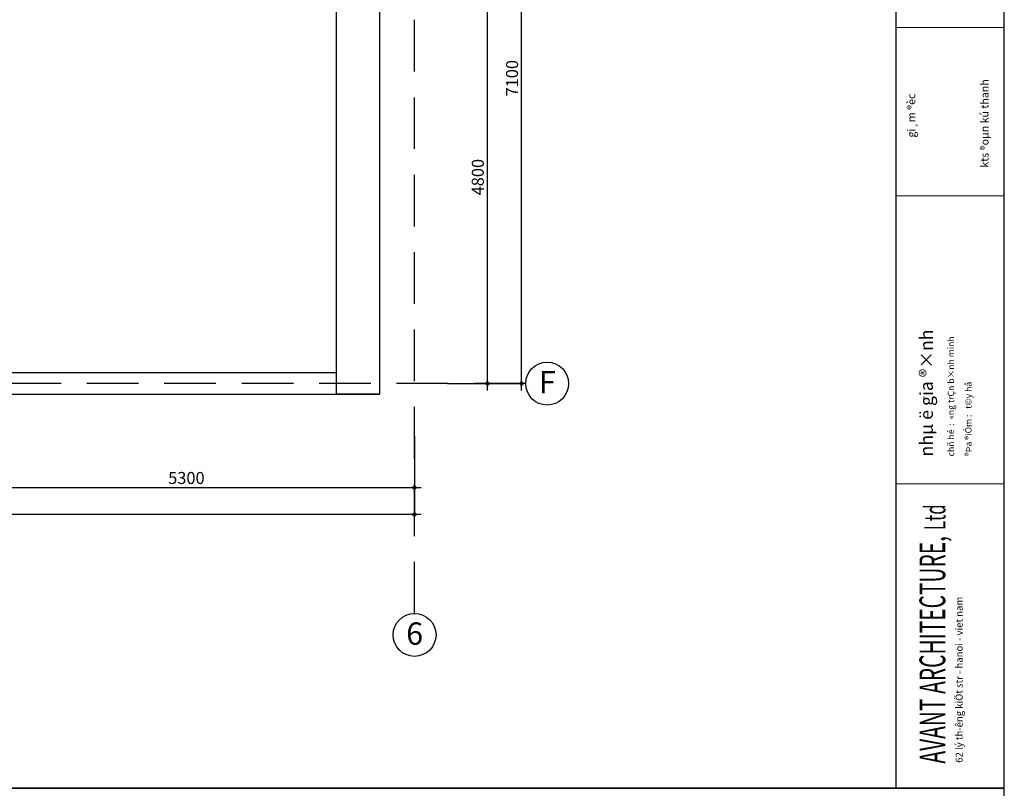
# Model space of a CAD drawing. Extents: x -148387 to 5823, y -39717 to 134725.
# Drawn here: x -5621 to 5823, y 25712 to 34649 of the extents above; entities that cross this region are included whole.
import ezdxf
from ezdxf.enums import TextEntityAlignment as Align

# ---------------------------------------------------------------- set-up
doc = ezdxf.new("R2010")
doc.units = 0
doc.header["$LTSCALE"] = 400
doc.header["$MEASUREMENT"] = 0
doc.header["$PDMODE"] = 3
doc.linetypes.add('CENTER', pattern=[2, 1.25, -0.25, 0.25, -0.25])
doc.linetypes.add('HIDDEN', pattern=[0.375, 0.25, -0.125])
doc.layers.get('0').update_dxf_attribs({"linetype": 'CONTINUOUS'})
doc.layers.get('DEFPOINTS').update_dxf_attribs({"linetype": 'CONTINUOUS'})
for name, color, linetype in [('6', 8, 'CONTINUOUS'), ('DIM2', 14, 'CONTINUOUS'), ('TIM', 63, 'CENTER'), ('WALL', 4, 'CONTINUOUS')]:
    doc.layers.add(name, color=color, linetype=linetype)
doc.styles.add('ARIAL', font='VNARIAL.ttf')
doc.styles.add('CHU2', font='VHAVAN.ttf')
doc.styles.add('NEW', font='VHARIAL.ttf')
doc.dimstyles.new('1-100', dxfattribs={"dimtxt": 140, "dimasz": 80, "dimexe": 0, "dimexo": 0, "dimgap": 40, "dimtad": 1, "dimdec": 0, "dimzin": 0, "dimdsep": 46, "dimtxsty": 'ARIAL', "dimblk1": 'DOTSMALL', "dimblk2": 'DOTSMALL', "dimsah": 1, "dimcen": 0.09, "dimdle": 80, "dimclrd": 14, "dimclre": 14, "dimclrt": 7, "dimadec": 0, "dimazin": 0, "dimtfac": 1, "dimtdec": 0, "dimtofl": 0, "dimtmove": 2, "dimatfit": 3, "dimldrblk": 'DOTSMALL', "dimfxl": 0, "dimtolj": 1, "dimtzin": 0, "dimarcsym": 0})

# ---------------------------------------------------------------- blocks, each defined once
blk = doc.blocks.new('_DOTSMALL')
at = {"color": 0, "linetype": 'ByBlock', "ltscale": 200, "const_width": 0.5}
blk.add_lwpolyline([(-0.0625, 0, 1), (0.0625, 0, 1)], format="xyb", close=True, dxfattribs=at)
blk = doc.blocks.new('*D988')
at = {"color": 14, "linetype": 'ByBlock', "ltscale": 200}
for p, q in [((-1033, 29806), (-1033, 29208)), ((-6413, 29208), (-953, 29208))]:
    blk.add_line(p, q, dxfattribs=at)
at = {"layer": 'DEFPOINTS', "color": 0, "linetype": 'ByBlock', "ltscale": 200}
for p in [(-6333, 29806), (-1033, 29806), (-1033, 29208)]:
    blk.add_point(p, dxfattribs=at)
at = {"color": 14, "linetype": 'ByBlock', "ltscale": 200, "xscale": 80, "yscale": 80, "zscale": 80, "rotation": 180}
blk.add_blockref('_DOTSMALL', (-6333, 29208), dxfattribs=at)
at = {"color": 14, "linetype": 'ByBlock', "ltscale": 200, "xscale": 80, "yscale": 80, "zscale": 80}
blk.add_blockref('_DOTSMALL', (-1033, 29208), dxfattribs=at)
at = {"color": 7, "linetype": 'ByBlock', "ltscale": 200, "insert": (-3683, 29320), "char_height": 140, "attachment_point": 5, "style": 'ARIAL'}
blk.add_mtext('\\A1;5300', dxfattribs=at)
blk = doc.blocks.new('*D987')
at = {"color": 14, "linetype": 'ByBlock', "ltscale": 200}
for p, q in [((-19413, 29806), (-19413, 28894)), ((-1033, 29806), (-1033, 28894)), ((-19493, 28894), (-10807, 28894)), ((-953, 28894), (-10185, 28894))]:
    blk.add_line(p, q, dxfattribs=at)
at = {"layer": 'DEFPOINTS', "color": 0, "linetype": 'ByBlock', "ltscale": 200}
for p in [(-19413, 29806), (-1033, 29806), (-1033, 28894)]:
    blk.add_point(p, dxfattribs=at)
at = {"color": 14, "linetype": 'ByBlock', "ltscale": 200, "xscale": 80, "yscale": 80, "zscale": 80, "rotation": 180}
blk.add_blockref('_DOTSMALL', (-19413, 28894), dxfattribs=at)
at = {"color": 14, "linetype": 'ByBlock', "ltscale": 200, "xscale": 80, "yscale": 80, "zscale": 80}
blk.add_blockref('_DOTSMALL', (-1033, 28894), dxfattribs=at)
at = {"color": 7, "linetype": 'ByBlock', "ltscale": 200, "insert": (-10496, 29005), "char_height": 140, "attachment_point": 5, "style": 'ARIAL'}
blk.add_mtext('\\A1;18380', dxfattribs=at)
blk = doc.blocks.new('*D986')
at = {"color": 14, "linetype": 'ByBlock', "ltscale": 200}
for p, q in [((213, 30338), (213, 37598)), ((-649, 37518), (213, 37518)), ((-649, 30418), (213, 30418))]:
    blk.add_line(p, q, dxfattribs=at)
at = {"layer": 'DEFPOINTS', "color": 0, "linetype": 'ByBlock', "ltscale": 200}
for p in [(-649, 37518), (213, 37518), (-649, 30418)]:
    blk.add_point(p, dxfattribs=at)
at = {"color": 14, "linetype": 'ByBlock', "ltscale": 200, "xscale": 80, "yscale": 80, "zscale": 80}
for p, rotation in [((213, 37518), 90), ((213, 30418), 270)]:
    blk.add_blockref('_DOTSMALL', p, dxfattribs=dict(at, rotation=rotation))
at = {"color": 7, "linetype": 'ByBlock', "ltscale": 200, "insert": (102, 33968), "char_height": 140, "attachment_point": 5, "rotation": 90, "style": 'ARIAL'}
blk.add_mtext('\\A1;7100', dxfattribs=at)
blk = doc.blocks.new('*D984')
at = {"color": 14, "linetype": 'ByBlock', "ltscale": 200}
for p, q in [((-184, 30338), (-184, 35298)), ((-649, 35218), (-184, 35218)), ((-649, 30418), (-184, 30418))]:
    blk.add_line(p, q, dxfattribs=at)
at = {"layer": 'DEFPOINTS', "color": 0, "linetype": 'ByBlock', "ltscale": 200}
for p in [(-649, 35218), (-184, 35218), (-649, 30418)]:
    blk.add_point(p, dxfattribs=at)
at = {"color": 14, "linetype": 'ByBlock', "ltscale": 200, "xscale": 80, "yscale": 80, "zscale": 80}
for p, rotation in [((-184, 35218), 90), ((-184, 30418), 270)]:
    blk.add_blockref('_DOTSMALL', p, dxfattribs=dict(at, rotation=rotation))
at = {"color": 7, "linetype": 'ByBlock', "ltscale": 200, "insert": (-296, 32818), "char_height": 140, "attachment_point": 5, "rotation": 90, "style": 'ARIAL'}
blk.add_mtext('\\A1;4800', dxfattribs=at)

msp = doc.modelspace()

# ---------------------------------------------------------------- linework, layer by layer
msp.add_line((4567.6, 25711.8), (4567.6, 47514.4))
at = {"color": 7, "linetype": 'Continuous', "const_width": 9.59}
for points in [[(4567.6, 34557.2), (5818.3, 34557.2)], [(4567.6, 32600.1), (5818.3, 32600.1)], [(4567.6, 29252.6), (5818.3, 29252.6)]]:
    msp.add_lwpolyline(points, dxfattribs=at)
at = {"layer": '6'}
for p, q in [((-1938.1, 30542.9), (-12628.1, 30542.9)), ((-12628.1, 30292.9), (-1438.1, 30292.9))]:
    msp.add_line(p, q, dxfattribs=at)
msp.add_lwpolyline([(-1438.1, 30292.9), (-1938.1, 30292.9), (-1938.1, 37392.9), (-1438.1, 37392.9)], close=True, dxfattribs=at)
at = {"layer": '6', "color": 67, "ltscale": 200}
for centre in [(510, 30417.9), (-1031.5, 27495.9)]:
    msp.add_circle(centre, 249.6, dxfattribs=at)
at = {"layer": 'TIM', "color": 67, "linetype": 'HIDDEN', "ltscale": 6}
for p, q in [((-1033.1, 27745.5), (-1033.1, 45838)), ((260.3, 30417.9), (-22018.3, 30417.9))]:
    msp.add_line(p, q, dxfattribs=at)
at = {"layer": 'WALL'}
for points in [[(5818.3, 25711.8), (-25016.8, 25711.8), (-25016.8, 47514.4), (5818.3, 47514.4)], [(5818.3, 3909.2), (-25016.8, 3909.2), (-25016.8, 25711.8), (5818.3, 25711.8)]]:
    msp.add_lwpolyline(points, close=True, dxfattribs=at)

# ---------------------------------------------------------------- texts
at = {"color": 7, "linetype": 'Continuous', "style": 'NEW'}
for s, height, p in [('kts ®oµn kú thanh', 90.691, (5639.4, 32928.1)), ('gi¸m ®èc', 90.69, (4787.6, 33278.5)), ('nhµ ë gia ®×nh', 151.152, (4992.7, 29569.7)), ('chñ hé  :  «ng trÇn b×nh minh     ', 73.737, (5239.7, 29570.9)), ('®Þa ®iÓm :   t©y hå ', 73.737, (5442.1, 29570.9)), ('62 lý th\xadêng kiÖt str - hanoi - viet nam', 81.588, (5338.5, 26008.7))]:
    msp.add_text(s, height=height, rotation=90, dxfattribs=at).set_placement(p)
for s, height, width, p, p2 in [('Ltd', 244.76, 0.475938, (5139.1, 28714.6), (5139.1, 29013.4)), ('AVANT ARCHITECTURE,', 299.154, 0.538162, (5136.8, 25999.4), (5136.8, 28644.1))]:
    msp.add_text(s, height=height, rotation=90, dxfattribs=dict(at, width=width)).set_placement(p, p2, align=Align.FIT)
at = {"layer": '6', "color": 67, "ltscale": 200, "style": 'CHU2'}
for tag, p in [('F', (511.6, 30303)), ('6', (-1029.9, 27380.9))]:
    msp.add_attdef(tag, text='aaaa', height=260, dxfattribs=at).set_placement(p, align=Align.CENTER)

# ---------------------------------------------------------------- dimensions: what is measured, and where the dimension line sits
at = {"layer": 'DIM2', "ltscale": 200}
for base, p2, picture, middle in [((213.3, 37517.9), (-649.5, 37517.9), '*D986', (101.8, 33967.9)), ((-184.1, 35217.9), (-649.5, 35217.9), '*D984', (-295.6, 32817.9))]:
    dim = msp.add_linear_dim(base=base, p1=(-649.5, 30417.9), p2=p2, angle=90, dimstyle='1-100', dxfattribs=at)
    dim.commit()
    dim.dimension.update_dxf_attribs({"geometry": picture, "text_midpoint": middle})
dim = msp.add_linear_dim(base=(-1033.1, 28893.9), p1=(-19413.1, 29806.2), p2=(-1033.1, 29806.2), dimstyle='1-100', dxfattribs=at)
dim.commit()
dim.dimension.update_dxf_attribs({"geometry": '*D987', "text_midpoint": (-10496.1, 29005.4), "dimtype": 160})
dim = msp.add_linear_dim(base=(-1033.1, 29208.2), p1=(-6333.1, 29806.2), p2=(-1033.1, 29806.2), dimstyle='1-100', override={"dimse1": 1}, dxfattribs=at)
dim.commit()
dim.dimension.update_dxf_attribs({"geometry": '*D988', "text_midpoint": (-3683.1, 29319.8)})

doc.saveas('drawing.dxf')
